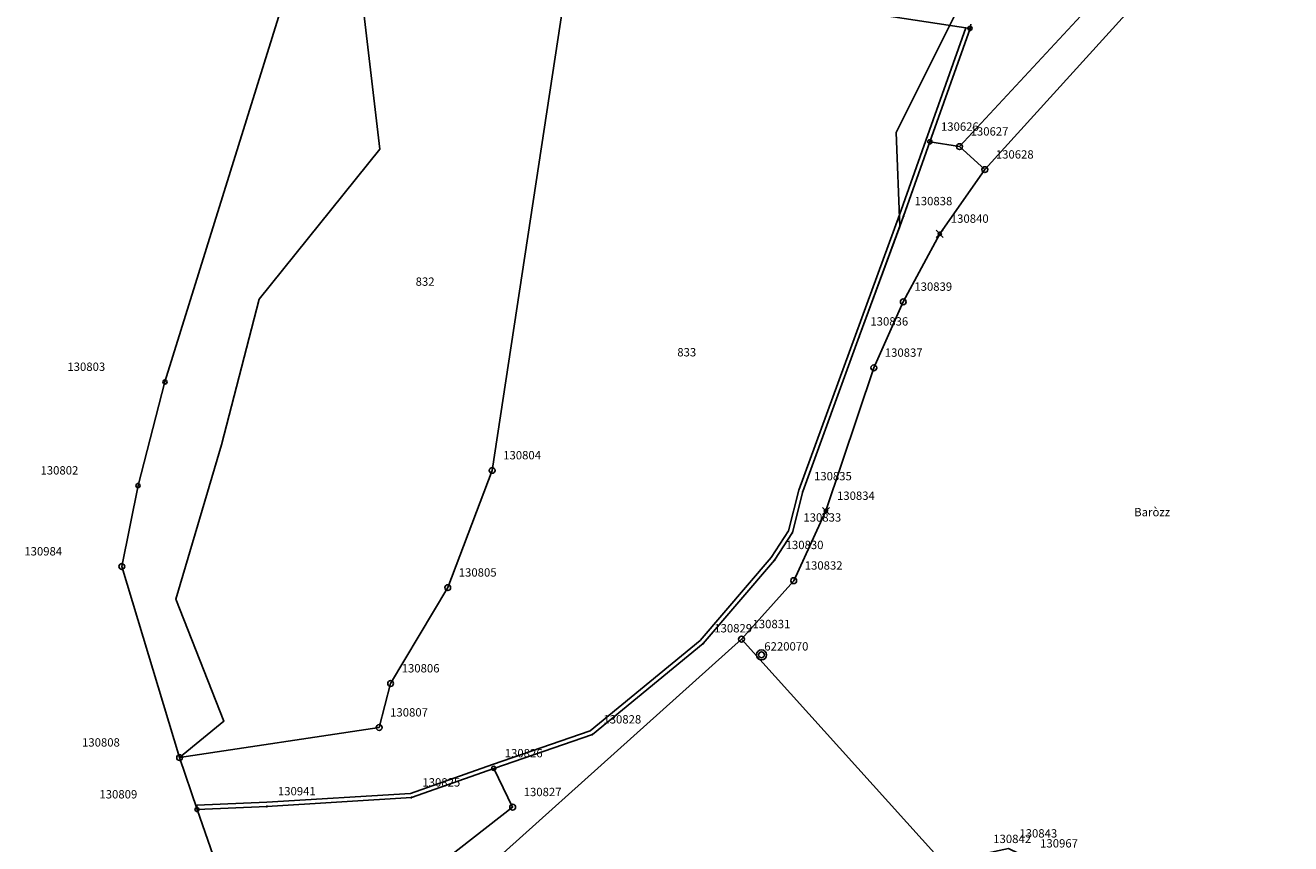
# Model space of a CAD drawing. Extents: x 2718287 to 2719629, y 1079826 to 1083092.
# Drawn here: x 2718375 to 2718527, y 1081633 to 1081731 of the extents above; entities that cross this region are included whole.
import ezdxf
from ezdxf.enums import TextEntityAlignment as Align

# ---------------------------------------------------------------- set-up
doc = ezdxf.new("R2010")
doc.units = 0
doc.header["$MEASUREMENT"] = 0
doc.layers.get('0').update_dxf_attribs({"linetype": 'CONTINUOUS'})
for name, color, linetype in [('01131', 7, 'CONTINUOUS'), ('01139', 7, 'CONTINUOUS'), ('01221', 7, 'CONTINUOUS'), ('01231', 7, 'CONTINUOUS'), ('01251', 7, 'CONTINUOUS'), ('01313', 7, 'CONTINUOUS'), ('01519', 7, 'CONTINUOUS'), ('01611', 7, 'CONTINUOUS'), ('01619', 7, 'CONTINUOUS'), ('01651', 7, 'CONTINUOUS'), ('01653', 7, 'CONTINUOUS'), ('01656', 7, 'CONTINUOUS'), ('01657', 7, 'CONTINUOUS'), ('01659', 7, 'CONTINUOUS'), ('01661', 7, 'CONTINUOUS')]:
    doc.layers.add(name, color=color, linetype=linetype)
doc.styles.get("Standard").update_dxf_attribs({"font": 'txt', "height": 0.2})

# ---------------------------------------------------------------- blocks, each defined once
blk = doc.blocks.new('LFP3ST')
at = {"color": 7, "linetype": 'Continuous'}
for radius in [1.2, 0.7]:
    blk.add_circle((0, 0), radius, dxfattribs=at)
blk = doc.blocks.new('GPM')
at = {"color": 7, "linetype": 'Continuous'}
blk.add_circle((0, 0), 0.7, dxfattribs=at)
blk = doc.blocks.new('GPBOL')
at = {"color": 7, "linetype": 'Continuous'}
blk.add_circle((0, 0), 0.5, dxfattribs=at)
blk = doc.blocks.new('GPUV')
at = {"color": 7, "linetype": 'Continuous'}
blk.add_circle((0, 0), 0.1, dxfattribs=at)
blk = doc.blocks.new('GPKRZ')
at = {"color": 7, "linetype": 'Continuous'}
for p, q in [((-0.284, 0.282), (-0.849, 0.849)), ((0.283, 0.283), (0.849, 0.849)), ((-0.849, -0.849), (-0.283, -0.283)), ((0.849, -0.849), (0.283, -0.283))]:
    blk.add_line(p, q, dxfattribs=at)
blk.add_circle((0, 0), 0.4, dxfattribs=at)

msp = doc.modelspace()

# ---------------------------------------------------------------- linework, layer by layer
at = {"layer": '01221', "color": 5, "linetype": 'Continuous'}
msp.add_lwpolyline([(2718417.518, 1081618.215), (2718461.042, 1081657.26), (2718467.312, 1081664.287), (2718471.187, 1081672.66), (2718476.928, 1081689.837), (2718480.471, 1081697.757), (2718484.855, 1081705.917), (2718490.26, 1081713.623), (2718487.229, 1081716.386), (2718483.668, 1081716.965), (2718480.041, 1081706.791), (2718480.041, 1081706.791), (2718475.192, 1081693.582), (2718468.422, 1081675.006), (2718467.149, 1081670.049), (2718465.02, 1081666.752), (2718456.449, 1081656.75), (2718443.136, 1081645.82), (2718431.295, 1081641.754), (2718431.295, 1081641.754), (2718433.566, 1081637.099), (2718416.582, 1081623.875)], dxfattribs=at)
at = {"layer": '01231', "color": 5, "linetype": 'Continuous'}
msp.add_lwpolyline([(2718415.613, 1081733.081), (2718417.613, 1081716.081), (2718403.112, 1081698.081), (2718398.612, 1081680.581), (2718393.111, 1081662.081), (2718398.898, 1081647.421), (2718393.572, 1081643.049), (2718393.572, 1081643.049), (2718395.664, 1081636.822), (2718395.664, 1081636.822), (2718404.054, 1081637.194), (2718421.405, 1081638.253), (2718431.295, 1081641.754), (2718431.295, 1081641.754), (2718443.136, 1081645.82), (2718456.449, 1081656.75), (2718465.02, 1081666.752), (2718467.149, 1081670.049), (2718468.422, 1081675.006), (2718475.192, 1081693.582), (2718480.041, 1081706.791), (2718480.041, 1081706.791), (2718479.614, 1081718.081), (2718486.615, 1081732.081)], dxfattribs=at)
at = {"layer": '01251', "color": 5, "linetype": 'Continuous'}
for points in [[(2718405.631, 1081732.562), (2718391.812, 1081688.141), (2718388.586, 1081675.705), (2718386.641, 1081665.987), (2718393.572, 1081643.049), (2718393.572, 1081643.049), (2718398.898, 1081647.421), (2718393.111, 1081662.081), (2718398.612, 1081680.581), (2718403.112, 1081698.081), (2718417.613, 1081716.081), (2718415.613, 1081733.081)], [(2718486.615, 1081732.081), (2718479.614, 1081718.081), (2718480.041, 1081706.791), (2718480.041, 1081706.791), (2718483.668, 1081716.965), (2718487.229, 1081716.386), (2718490.26, 1081713.623), (2718484.855, 1081705.917), (2718480.471, 1081697.757), (2718476.928, 1081689.837), (2718471.187, 1081672.66), (2718467.312, 1081664.287), (2718461.042, 1081657.26), (2718417.518, 1081618.215)]]:
    msp.add_lwpolyline(points, dxfattribs=at)
msp.add_lwpolyline([(2718431.295, 1081641.754), (2718421.405, 1081638.253), (2718404.054, 1081637.194), (2718395.664, 1081636.822), (2718395.664, 1081636.822), (2718399.848, 1081624.877), (2718399.848, 1081624.877), (2718408.906, 1081626.224), (2718411.817, 1081625.299), (2718414.489, 1081623.52), (2718414.489, 1081623.52), (2718416.582, 1081623.875), (2718433.566, 1081637.099), (2718431.295, 1081641.754)], close=True, dxfattribs=at)
at = {"layer": '01313', "color": 82, "linetype": 'Continuous'}
for points in [[(2718444.181, 1081770.513), (2718443.886, 1081770.109), (2718451.16, 1081764.797), (2718454.478, 1081760.756), (2718458.668, 1081747.697), (2718460.631, 1081743.484), (2718464.814, 1081733.39), (2718467.369, 1081733.751), (2718488.491, 1081730.572), (2718488.565, 1081731.066)], [(2718487.987, 1081730.648), (2718483.197, 1081717.132), (2718480.023, 1081708.193), (2718474.722, 1081693.754), (2718467.944, 1081675.154), (2718466.685, 1081670.252), (2718464.618, 1081667.052), (2718456.098, 1081657.109), (2718442.888, 1081646.264), (2718431.13, 1081642.226), (2718421.304, 1081638.748), (2718404.028, 1081637.693), (2718395.642, 1081637.322)], [(2718487.987, 1081730.648), (2718488.491, 1081730.572), (2718483.668, 1081716.965), (2718480.493, 1081708.023), (2718475.192, 1081693.582), (2718468.422, 1081675.006), (2718467.149, 1081670.049), (2718465.02, 1081666.752), (2718456.449, 1081656.75), (2718443.136, 1081645.82), (2718431.295, 1081641.754), (2718421.405, 1081638.253), (2718404.054, 1081637.194), (2718395.664, 1081636.822), (2718395.642, 1081637.322)]]:
    msp.add_lwpolyline(points, dxfattribs=at)
at = {"layer": '01611', "color": 7, "linetype": 'Continuous'}
for points in [[(2718505.941, 1081736.611), (2718450.057, 1081796.85), (2718450.057, 1081796.85), (2718447.593, 1081786.171), (2718443.886, 1081770.109), (2718443.886, 1081770.109), (2718460.631, 1081743.484), (2718460.631, 1081743.484), (2718464.814, 1081733.39), (2718467.369, 1081733.751), (2718488.491, 1081730.572), (2718483.668, 1081716.965), (2718483.668, 1081716.965), (2718487.229, 1081716.386), (2718505.941, 1081736.611)], [(2718443.886, 1081770.109), (2718428.478, 1081774.244), (2718412.405, 1081754.341), (2718405.631, 1081732.562), (2718391.812, 1081688.141), (2718388.586, 1081675.705), (2718386.641, 1081665.987), (2718393.572, 1081643.049), (2718393.572, 1081643.049), (2718417.529, 1081646.657), (2718418.914, 1081651.947), (2718425.77, 1081663.45), (2718431.105, 1081677.521), (2718440.33, 1081737.919), (2718460.631, 1081743.484), (2718460.631, 1081743.484), (2718443.886, 1081770.109)], [(2718461.042, 1081657.26), (2718417.518, 1081618.215), (2718417.518, 1081618.215), (2718415.752, 1081614.439), (2718409.125, 1081592.234), (2718410.142, 1081588.185), (2718412.757, 1081587.394), (2718415.581, 1081588.377), (2718428.69, 1081594.857), (2718486.772, 1081628.741), (2718486.772, 1081628.741), (2718461.042, 1081657.26)], [(2718431.295, 1081641.754), (2718421.405, 1081638.253), (2718404.054, 1081637.194), (2718395.664, 1081636.822), (2718395.664, 1081636.822), (2718399.848, 1081624.877), (2718399.848, 1081624.877), (2718408.906, 1081626.224), (2718411.817, 1081625.299), (2718414.489, 1081623.52), (2718414.489, 1081623.52), (2718416.582, 1081623.875), (2718433.566, 1081637.099), (2718431.295, 1081641.754)]]:
    msp.add_lwpolyline(points, close=True, dxfattribs=at)
for points in [[(2718440.33, 1081737.919), (2718431.105, 1081677.521), (2718425.77, 1081663.45), (2718418.914, 1081651.947), (2718417.529, 1081646.657), (2718393.572, 1081643.049), (2718393.572, 1081643.049), (2718395.664, 1081636.822), (2718395.664, 1081636.822), (2718404.054, 1081637.194), (2718421.405, 1081638.253), (2718431.295, 1081641.754), (2718431.295, 1081641.754), (2718443.136, 1081645.82), (2718456.449, 1081656.75), (2718465.02, 1081666.752), (2718467.149, 1081670.049), (2718468.422, 1081675.006), (2718475.192, 1081693.582), (2718480.493, 1081708.023), (2718483.668, 1081716.965), (2718483.668, 1081716.965), (2718488.491, 1081730.572), (2718467.369, 1081733.751)], [(2718417.518, 1081618.215), (2718461.042, 1081657.26), (2718461.042, 1081657.26), (2718467.312, 1081664.287), (2718471.187, 1081672.66), (2718476.928, 1081689.837), (2718480.471, 1081697.757), (2718484.855, 1081705.917), (2718490.26, 1081713.623), (2718513.041, 1081738.766)], [(2718513.041, 1081738.766), (2718490.26, 1081713.623), (2718484.855, 1081705.917), (2718480.471, 1081697.757), (2718476.928, 1081689.837), (2718471.187, 1081672.66), (2718467.312, 1081664.287), (2718461.042, 1081657.26), (2718461.042, 1081657.26), (2718486.772, 1081628.741), (2718486.772, 1081628.741), (2718489.947, 1081631.469), (2718493.086, 1081632.133), (2718495.578, 1081630.935), (2718497.035, 1081628.53), (2718497.813, 1081625.796), (2718496.782, 1081623.706), (2718492.943, 1081620.772), (2718492.943, 1081620.772), (2718512.777, 1081600.045), (2718512.777, 1081600.045), (2718528.458, 1081618.278)], [(2718505.941, 1081736.611), (2718487.229, 1081716.386), (2718483.668, 1081716.965), (2718483.668, 1081716.965), (2718480.493, 1081708.023), (2718475.192, 1081693.582), (2718468.422, 1081675.006), (2718467.149, 1081670.049), (2718465.02, 1081666.752), (2718456.449, 1081656.75), (2718443.136, 1081645.82), (2718431.295, 1081641.754), (2718431.295, 1081641.754), (2718433.566, 1081637.099), (2718416.582, 1081623.875)]]:
    msp.add_lwpolyline(points, dxfattribs=at)
at = {"layer": '01661', "color": 7, "linetype": 'Continuous'}
msp.add_lwpolyline([(2718405.631, 1081732.562), (2718391.812, 1081688.141), (2718388.586, 1081675.705), (2718386.641, 1081665.987), (2718393.572, 1081643.049), (2718395.664, 1081636.822), (2718399.848, 1081624.877)], dxfattribs=at)

# ---------------------------------------------------------------- block references
at = {"layer": '01131', "color": 7, "linetype": 'Continuous', "xscale": 0.5, "yscale": 0.5, "zscale": 0.5}
msp.add_blockref('LFP3ST', (2718463.446, 1081655.381, 471.712), dxfattribs=at)
at = {"layer": '01651', "color": 7, "linetype": 'Continuous', "xscale": 0.5, "yscale": 0.5, "zscale": 0.5}
for p in [(2718487.229, 1081716.386), (2718490.26, 1081713.623), (2718480.471, 1081697.757), (2718476.928, 1081689.837), (2718431.105, 1081677.521), (2718386.641, 1081665.987), (2718467.312, 1081664.287), (2718425.77, 1081663.45), (2718461.042, 1081657.26), (2718418.914, 1081651.947), (2718417.529, 1081646.657), (2718393.572, 1081643.049), (2718433.566, 1081637.099)]:
    msp.add_blockref('GPM', p, dxfattribs=at)
at = {"layer": '01653', "color": 7, "linetype": 'Continuous', "xscale": 0.5, "yscale": 0.5, "zscale": 0.5}
for p in [(2718488.491, 1081730.572), (2718483.668, 1081716.965), (2718391.812, 1081688.141), (2718388.586, 1081675.705), (2718431.295, 1081641.754), (2718395.664, 1081636.822)]:
    msp.add_blockref('GPBOL', p, dxfattribs=at)
at = {"layer": '01656', "color": 7, "linetype": 'Continuous', "xscale": 0.5, "yscale": 0.5, "zscale": 0.5}
for p in [(2718484.855, 1081705.917), (2718471.187, 1081672.66)]:
    msp.add_blockref('GPKRZ', p, dxfattribs=at)
at = {"layer": '01657', "color": 7, "linetype": 'Continuous', "xscale": 0.5, "yscale": 0.5, "zscale": 0.5}
for p in [(2718480.493, 1081708.023), (2718475.192, 1081693.582), (2718468.422, 1081675.006), (2718467.149, 1081670.049), (2718465.02, 1081666.752), (2718456.449, 1081656.75), (2718443.136, 1081645.82), (2718404.054, 1081637.194), (2718421.405, 1081638.253)]:
    msp.add_blockref('GPUV', p, dxfattribs=at)

# ---------------------------------------------------------------- texts
at = {"layer": '01139', "color": 7, "linetype": 'Continuous'}
msp.add_text('6220070', height=1, dxfattribs=at).set_placement((2718463.78, 1081655.899))
at = {"layer": '01519', "color": 7, "linetype": 'Continuous'}
msp.add_text('Baròzz', height=1, dxfattribs=at).set_placement((2718510.358, 1081672.515), align=Align.MIDDLE_CENTER)
at = {"layer": '01619', "color": 7, "linetype": 'Continuous'}
for s, p in [('832', (2718423.053, 1081700.181)), ('833', (2718454.47, 1081691.705))]:
    msp.add_text(s, height=1, dxfattribs=at).set_placement(p, align=Align.MIDDLE_CENTER)
at = {"layer": '01659', "color": 7, "linetype": 'Continuous'}
for s, p in [('130626', (2718484.993, 1081718.29)), ('130627', (2718488.554, 1081717.711)), ('130628', (2718491.585, 1081714.948)), ('130838', (2718481.818, 1081709.348)), ('130840', (2718486.18, 1081707.242)), ('130839', (2718481.796, 1081699.082)), ('130836', (2718476.517, 1081694.907)), ('130837', (2718478.253, 1081691.162)), ('130803', (2718380.096, 1081689.466)), ('130804', (2718432.43, 1081678.846)), ('130802', (2718376.871, 1081677.03)), ('130835', (2718469.747, 1081676.331)), ('130834', (2718472.512, 1081673.985)), ('130833', (2718468.474, 1081671.374)), ('130830', (2718466.345, 1081668.077)), ('130984', (2718374.926, 1081667.312)), ('130832', (2718468.637, 1081665.612)), ('130805', (2718427.095, 1081664.775)), ('130829', (2718457.774, 1081658.075)), ('130831', (2718462.367, 1081658.585)), ('130806', (2718420.239, 1081653.272)), ('130807', (2718418.854, 1081647.982)), ('130828', (2718444.461, 1081647.145)), ('130808', (2718381.856, 1081644.374)), ('130826', (2718432.62, 1081643.079)), ('130825', (2718422.73, 1081639.579)), ('130809', (2718383.948, 1081638.147)), ('130941', (2718405.379, 1081638.519)), ('130827', (2718434.891, 1081638.424)), ('130843', (2718494.411, 1081633.458)), ('130842', (2718491.272, 1081632.794)), ('130967', (2718496.903, 1081632.26))]:
    msp.add_text(s, height=1, dxfattribs=at).set_placement(p)

doc.saveas('drawing.dxf')
